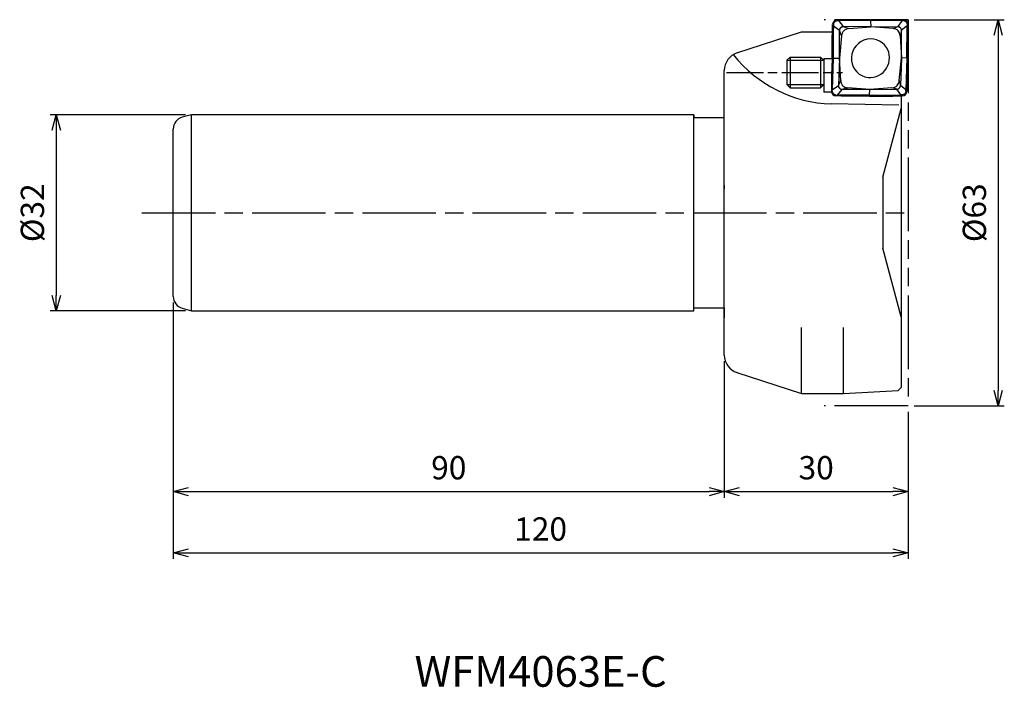
# Model space of a CAD drawing. Extents: x -145 to 16, y -77 to 32.
import ezdxf
from ezdxf.enums import TextEntityAlignment as Align

# ---------------------------------------------------------------- set-up
doc = ezdxf.new("R2010")
doc.units = 0
doc.linetypes.add('AM_ISO08W050', pattern=[18, 12, -1.5, 3, -1.5])
doc.linetypes.add('AM_ISO09W050', pattern=[22.5, 12, -1.5, 3, -1.5, 3, -1.5])
doc.layers.get('0').update_dxf_attribs({"linetype": 'CONTINUOUS'})
doc.layers.get('DEFPOINTS').update_dxf_attribs({"linetype": 'CONTINUOUS'})
for name, color, linetype in [('AM_0', 7, 'CONTINUOUS'), ('AM_11', 3, 'AM_ISO09W050'), ('AM_5', 3, 'CONTINUOUS'), ('AM_6', 2, 'CONTINUOUS'), ('AM_7', 4, 'AM_ISO08W050')]:
    doc.layers.add(name, color=color, linetype=linetype)
doc.styles.get("Standard").update_dxf_attribs({"font": 'simplex.shx', "bigfont": 'EXTFONT.SHX'})
doc.dimstyles.new('AM_JIS$0', dxfattribs={"dimtxt": 3.8, "dimasz": 2.5, "dimexe": 1, "dimexo": 0, "dimgap": 1.5, "dimtad": 3, "dimzin": 1, "dimtxsty": 'STANDARD', "dimblk": 'OPEN30', "dimcen": 0, "dimclrd": 3, "dimclre": 3, "dimclrt": 2, "dimaunit": 1, "dimazin": 3, "dimtp": 0.1, "dimtm": 0.1, "dimtfac": 0.71, "dimtmove": 0, "dimatfit": 3})

# ---------------------------------------------------------------- blocks, each defined once
blk = doc.blocks.new('_OPEN30')
at = {"color": 0}
for p, q in [((-1, 0.268), (0, 0)), ((0, 0), (-1, -0.268)), ((0, 0), (-1, 0))]:
    blk.add_line(p, q, dxfattribs=at)
blk = doc.blocks.new('*D5')
at = {"layer": 'AM_5', "color": 3}
for p, q in [((-120, -14.66), (-120, -56.5)), ((0, -32.5), (0, -56.5)), ((-117.5, -55.5), (-2.5, -55.5))]:
    blk.add_line(p, q, dxfattribs=at)
at = {"layer": 'DEFPOINTS', "color": 0}
for p in [(-120, -13.66), (0, -31.5), (0, -55.5)]:
    blk.add_point(p, dxfattribs=at)
at = {"layer": 'AM_5', "color": 3, "xscale": 2.5, "yscale": 2.5, "zscale": 2.5, "rotation": 180}
blk.add_blockref('_OPEN30', (-120, -55.5), dxfattribs=at)
at = {"layer": 'AM_5', "color": 3, "xscale": 2.5, "yscale": 2.5, "zscale": 2.5}
blk.add_blockref('_OPEN30', (0, -55.5), dxfattribs=at)
at = {"layer": 'AM_5', "color": 2, "insert": (-60, -52.1), "char_height": 3.8, "attachment_point": 5}
blk.add_mtext('120', dxfattribs=at)
blk = doc.blocks.new('*D6')
at = {"layer": 'AM_5', "color": 3}
for p, q in [((-120, -14.66), (-120, -46.5)), ((-30, -24.22), (-30, -46.5)), ((-117.5, -45.5), (-32.5, -45.5))]:
    blk.add_line(p, q, dxfattribs=at)
at = {"layer": 'DEFPOINTS', "color": 0}
for p in [(-120, -13.66), (-30, -23.22), (-30, -45.5)]:
    blk.add_point(p, dxfattribs=at)
at = {"layer": 'AM_5', "color": 3, "xscale": 2.5, "yscale": 2.5, "zscale": 2.5, "rotation": 180}
blk.add_blockref('_OPEN30', (-120, -45.5), dxfattribs=at)
at = {"layer": 'AM_5', "color": 3, "xscale": 2.5, "yscale": 2.5, "zscale": 2.5}
blk.add_blockref('_OPEN30', (-30, -45.5), dxfattribs=at)
at = {"layer": 'AM_5', "color": 2, "insert": (-75, -42.1), "char_height": 3.8, "attachment_point": 5}
blk.add_mtext('90', dxfattribs=at)
blk = doc.blocks.new('*D7')
at = {"layer": 'AM_5', "color": 3}
for p, q in [((-118, 16), (-140.11, 16)), ((-139.11, 13.5), (-139.11, -13.5)), ((-118, -16), (-140.11, -16))]:
    blk.add_line(p, q, dxfattribs=at)
at = {"layer": 'DEFPOINTS', "color": 0}
for p in [(-117, 16), (-139.11, -16), (-117, -16)]:
    blk.add_point(p, dxfattribs=at)
at = {"layer": 'AM_5', "color": 3, "xscale": 2.5, "yscale": 2.5, "zscale": 2.5}
for p, rotation in [((-139.11, 16), 90), ((-139.11, -16), 270)]:
    blk.add_blockref('_OPEN30', p, dxfattribs=dict(at, rotation=rotation))
at = {"layer": 'AM_5', "color": 2, "insert": (-142.51, 0), "char_height": 3.8, "attachment_point": 5, "rotation": 90}
blk.add_mtext('%%c32', dxfattribs=at)
blk = doc.blocks.new('*D8')
at = {"layer": 'AM_5', "color": 3}
for p, q in [((1, 31.5), (15.73, 31.5)), ((14.73, 29), (14.73, -29)), ((1, -31.5), (15.73, -31.5))]:
    blk.add_line(p, q, dxfattribs=at)
at = {"layer": 'DEFPOINTS', "color": 0}
for p in [(0, 31.5), (0, -31.5), (14.73, -31.5)]:
    blk.add_point(p, dxfattribs=at)
at = {"layer": 'AM_5', "color": 3, "xscale": 2.5, "yscale": 2.5, "zscale": 2.5}
for p, rotation in [((14.73, 31.5), 90), ((14.73, -31.5), 270)]:
    blk.add_blockref('_OPEN30', p, dxfattribs=dict(at, rotation=rotation))
at = {"layer": 'AM_5', "color": 2, "insert": (11.33, 0), "char_height": 3.8, "attachment_point": 5, "rotation": 90}
blk.add_mtext('%%c63', dxfattribs=at)
blk = doc.blocks.new('*D9')
at = {"layer": 'AM_5', "color": 3}
for p, q in [((-30, -24.22), (-30, -46.5)), ((0, -32.5), (0, -46.5)), ((-27.5, -45.5), (-2.5, -45.5))]:
    blk.add_line(p, q, dxfattribs=at)
at = {"layer": 'DEFPOINTS', "color": 0}
for p in [(-30, -23.22), (0, -31.5), (0, -45.5)]:
    blk.add_point(p, dxfattribs=at)
at = {"layer": 'AM_5', "color": 3, "xscale": 2.5, "yscale": 2.5, "zscale": 2.5, "rotation": 180}
blk.add_blockref('_OPEN30', (-30, -45.5), dxfattribs=at)
at = {"layer": 'AM_5', "color": 3, "xscale": 2.5, "yscale": 2.5, "zscale": 2.5}
blk.add_blockref('_OPEN30', (0, -45.5), dxfattribs=at)
at = {"layer": 'AM_5', "color": 2, "insert": (-15, -42.1), "char_height": 3.8, "attachment_point": 5}
blk.add_mtext('30', dxfattribs=at)

msp = doc.modelspace()

# ---------------------------------------------------------------- linework, layer by layer
at = {"layer": 'AM_0', "linetype": 'CONTINUOUS', "ltscale": 0.5}
for p, q in [((-12.32, 30.51), (-12.32, 30.74)), ((-12.17, 30.74), (-12.18, 30.51)), ((-11.33, 31.5), (-11.56, 31.5)), ((-11.56, 31.35), (-11.33, 31.36)), ((-11.33, 31.5), (-11.33, 31.36)), ((-6.1, 31.34), (-11.33, 31.36)), ((-11.33, 31.36), (-10.6, 30.38)), ((-6.09, 31.49), (-6.1, 31.34)), ((-6.1, 31.34), (-6.05, 30.34)), ((-0.97, 31.37), (-1.65, 30.39)), ((-0.96, 31.5), (-0.97, 31.37)), ((-0.74, 31.36), (-0.97, 31.37)), ((-0.96, 31.5), (-0.73, 31.5)), ((-0.15, 30.76), (-0.15, 30.52)), ((0, 30.53), (0, 30.76)), ((-27.93, 26.07), (-17.38, 29.5)), ((-17.38, 29.5), (-12.33, 29.5)), ((-12.32, 30.51), (-12.18, 30.51)), ((-12.18, 30.51), (-11.21, 29.77)), ((-11.21, 29.77), (-11.01, 30.18)), ((-11.21, 25.21), (-11.21, 29.77)), ((-10.85, 28.85), (-11.21, 29.77)), ((-10.6, 30.38), (-9.65, 30.04)), ((-6.05, 30.34), (-10.6, 30.38)), ((-9.65, 30.04), (-6.05, 30.34)), ((-6.05, 30.34), (-1.65, 30.39)), ((-2.45, 30.05), (-6.05, 30.34)), ((-2.45, 30.05), (-1.65, 30.39)), ((-1.65, 30.39), (-1.39, 30.31)), ((-1.06, 29.79), (-1.29, 28.86)), ((-0.15, 30.52), (-1.06, 29.79)), ((-1.06, 25.22), (-1.06, 29.79)), ((-0.18, 25.26), (-0.15, 30.52)), ((0, 30.53), (-0.15, 30.52)), ((-10.85, 28.85), (-11.21, 25.21)), ((-1.29, 28.86), (-1.06, 25.22)), ((-19.27, 25.41), (-19.77, 24.91)), ((-19.77, 24.91), (-19.77, 20.91)), ((-19.77, 24.91), (-13.77, 24.91)), ((-19.27, 25.41), (-19.27, 20.41)), ((-19.27, 25.41), (-14.27, 25.41)), ((-14.27, 25.41), (-14.27, 20.41)), ((-14.27, 25.41), (-13.77, 24.91)), ((-13.77, 25.14), (-13.77, 19.67)), ((-12.38, 25.14), (-13.77, 25.14)), ((-13.77, 24.91), (-13.77, 20.91)), ((-12.38, 25.25), (-12.23, 25.25)), ((-12.23, 25.25), (-12.36, 20.05)), ((-12.23, 25.25), (-11.21, 25.21)), ((-11.21, 25.21), (-11.37, 20.74)), ((-10.98, 21.58), (-11.21, 25.21)), ((-1.42, 21.59), (-1.06, 25.22)), ((-1.06, 25.22), (-1.22, 20.75)), ((-0.18, 25.26), (-1.06, 25.22)), ((-0.18, 25.26), (-0.33, 20.06)), ((-0.03, 25.26), (-0.18, 25.26)), ((-19.77, 20.91), (-13.77, 20.91)), ((-19.27, 20.41), (-19.77, 20.91)), ((-14.27, 20.41), (-13.77, 20.91)), ((-11.37, 20.74), (-10.98, 21.58)), ((-1.42, 21.59), (-1.22, 20.75)), ((-19.27, 20.41), (-14.27, 20.41)), ((-12.5, 19.67), (-13.77, 19.67)), ((-12.51, 20.05), (-12.36, 20.05)), ((-12.51, 20.05), (-12.51, 19.82)), ((-12.36, 20.05), (-11.37, 20.74)), ((-12.36, 19.82), (-12.36, 20.05)), ((-11.54, 19.21), (-10.78, 20.13)), ((-9.82, 20.38), (-10.78, 20.13)), ((-6.23, 20.09), (-10.78, 20.13)), ((-6.23, 20.09), (-9.82, 20.38)), ((-6.31, 19.17), (-6.23, 20.09)), ((-2.62, 20.39), (-6.23, 20.09)), ((-6.23, 20.09), (-1.83, 20.14)), ((-1.83, 20.14), (-2.62, 20.39)), ((-1.18, 19.22), (-1.83, 20.14)), ((-0.33, 20.06), (-1.22, 20.75)), ((-0.34, 19.83), (-0.33, 20.06)), ((-0.18, 20.06), (-0.33, 20.06)), ((-0.18, 20.06), (-0.19, 19.83)), ((-1.48, 17.55), (-12.52, 17.78)), ((-11.77, 19.21), (-11.54, 19.21)), ((-11.54, 19.06), (-11.77, 19.06)), ((-6.31, 19.17), (-11.54, 19.21)), ((-11.54, 19.06), (-11.54, 19.21)), ((-6.31, 19.17), (-1.18, 19.22)), ((-6.31, 19.02), (-6.31, 19.17)), ((-0.95, 19.22), (-1.18, 19.22)), ((-1.18, 19.07), (-1.18, 19.22)), ((-1.18, 19.07), (-0.95, 19.07)), ((-4.12, 5.8), (-1.12, 17)), ((-117, 16), (-118.52, 15.59)), ((-35, 16), (-35, 15.5)), ((-30, 15.5), (-35, 15.5)), ((-120, -13.66), (-120, 13.66)), ((-4.12, 5.8), (-4.12, -5.8)), ((-30, 4.45), (-30, 3.9)), ((-1.12, -17), (-4.12, -5.8)), ((-118.52, -15.59), (-117, -16)), ((-35, -15.5), (-30, -15.5)), ((-30, -15.5), (-30, -17.08)), ((-17.38, -29.5), (-17.38, -18.7)), ((-10.54, -29.5), (-10.54, -18.7)), ((-27.93, -26.07), (-17.38, -29.5)), ((-1.62, -29.03), (-1.12, -28.53)), ((-17.38, -29.5), (-10.54, -29.5)), ((-10.54, -29.5), (-1.62, -29.03))]:
    msp.add_line(p, q, dxfattribs=at)
at = {"layer": 'AM_0', "linetype": 'CONTINUOUS'}
for p, q in [((-30, -23.22), (-30, 23.22)), ((-1.12, 19.02), (-1.12, -28.53)), ((-117, -16), (-117, 16)), ((-35, 16), (-117, 16)), ((-35, -16), (-35, 16)), ((-117, -16), (-35, -16))]:
    msp.add_line(p, q, dxfattribs=at)
at = {"layer": 'AM_0', "linetype": 'AM_ISO08W050', "ltscale": 0.5}
msp.add_line((-29.62, 22.91), (-10.7, 22.91), dxfattribs=at)
at = {"layer": 'AM_0', "linetype": 'CONTINUOUS', "ltscale": 0.5}
for centre, radius, start, end in [((-27, 23.22), 3, 107.9913, 180), ((-118, 13.66), 2, 105.0089, 180), ((-118, -13.66), 2, 180, 254.9911), ((-27, -23.22), 3, 180, 252.0087)]:
    msp.add_arc(centre, radius, start, end, dxfattribs=at)
for centre, major_axis, ratio, start_param, end_param in [((-11.5, 30.68), (-0.523, 0.654), 0.95355, -0.633658, 0.838564), ((-0.82, 30.69), (0.622, 0.584), 0.904888, -0.719336, 0.766473), ((-6.14, 25.22), (1.65, 2.7), 0.979113, 5.848584, 9.859449), ((-12.8, 38.16), (-13.92, 15.33), 0.966043, 1.502011, 2.40087), ((-6.14, 25.22), (1.65, 2.7), 0.979113, 3.576264, 5.848599), ((-11.69, 19.89), (0.571, 0.633), 0.919211, 2.346715, 3.81789), ((-1, 19.9), (-0.521, 0.656), 0.953773, 2.512048, 3.984119)]:
    msp.add_ellipse(centre, major_axis=major_axis, ratio=ratio, start_param=start_param, end_param=end_param, dxfattribs=at)
for points, knots in [([(-12.17, 30.74), (-12.15, 30.82), (-12.12, 30.97), (-11.97, 31.16), (-11.79, 31.31), (-11.63, 31.34), (-11.56, 31.35)], [0, 0, 0, 0, 0.2319972, 0.4656584, 0.6986504, 0.9284821, 0.9284821, 0.9284821, 0.9284821]), ([(-6.09, 31.49), (-6.53, 31.5), (-7.4, 31.5), (-8.8, 31.5), (-10.11, 31.5), (-10.98, 31.5), (-11.33, 31.5)], [0, 0, 0, 0, 1.305387, 2.624619, 4.20064, 5.231914, 5.231914, 5.231914, 5.231914]), ([(-0.97, 31.37), (-1.4, 31.37), (-2.26, 31.38), (-3.55, 31.38), (-4.82, 31.37), (-5.67, 31.35), (-6.1, 31.34)], [0, 0, 0, 0, 1.293164, 2.578962, 3.85743, 5.128578, 5.128578, 5.128578, 5.128578]), ([(-6.09, 31.49), (-5.67, 31.5), (-4.82, 31.5), (-3.54, 31.5), (-2.25, 31.5), (-1.4, 31.5), (-0.96, 31.5)], [0, 0, 0, 0, 1.271623, 2.550615, 3.837022, 5.130273, 5.130273, 5.130273, 5.130273]), ([(-0.74, 31.36), (-0.66, 31.35), (-0.51, 31.32), (-0.33, 31.17), (-0.19, 30.99), (-0.16, 30.83), (-0.15, 30.76)], [0, 0, 0, 0, 0.2278512, 0.4566117, 0.6861696, 0.9158784, 0.9158784, 0.9158784, 0.9158784]), ([(-12.38, 25.25), (-12.38, 25.69), (-12.39, 26.57), (-12.38, 27.89), (-12.36, 29.2), (-12.34, 30.08), (-12.32, 30.51)], [0, 0, 0, 0, 1.319, 2.635849, 3.950781, 5.263916, 5.263916, 5.263916, 5.263916]), ([(-12.18, 30.51), (-12.19, 30.07), (-12.22, 29.2), (-12.24, 27.88), (-12.24, 26.57), (-12.24, 25.69), (-12.23, 25.25)], [0, 0, 0, 0, 1.312524, 2.626787, 3.943026, 5.261355, 5.261355, 5.261355, 5.261355]), ([(-11.01, 30.18), (-11.03, 30.16), (-11.09, 30.1), (-11.15, 30), (-11.2, 29.89), (-11.21, 29.81), (-11.21, 29.77)], [0, 0, 0, 0, 0.1166062, 0.234479, 0.3514036, 0.4679806, 0.4679806, 0.4679806, 0.4679806]), ([(-11.01, 30.18), (-10.98, 30.21), (-10.92, 30.26), (-10.82, 30.32), (-10.71, 30.36), (-10.64, 30.38), (-10.6, 30.38)], [0, 0, 0, 0, 0.1130661, 0.2258125, 0.3414346, 0.4625879, 0.4625879, 0.4625879, 0.4625879]), ([(-10.6, 30.38), (-10.64, 30.38), (-10.71, 30.37), (-10.82, 30.33), (-10.92, 30.26), (-10.98, 30.21), (-11.01, 30.18)], [0, 0, 0, 0, 0.1157884, 0.2316501, 0.3487151, 0.4654508, 0.4654508, 0.4654508, 0.4654508]), ([(-9.65, 30.04), (-9.82, 30.01), (-10.12, 29.97), (-10.52, 29.71), (-10.77, 29.32), (-10.83, 29.01), (-10.85, 28.85)], [0, 0, 0, 0, 0.494086, 0.92567, 1.358911, 1.857468, 1.857468, 1.857468, 1.857468]), ([(-1.29, 28.86), (-1.32, 29.02), (-1.36, 29.33), (-1.6, 29.72), (-1.99, 29.98), (-2.29, 30.02), (-2.45, 30.05)], [0, 0, 0, 0, 0.494458, 0.920418, 1.344579, 1.834578, 1.834578, 1.834578, 1.834578]), ([(-1.39, 30.31), (-1.41, 30.33), (-1.45, 30.35), (-1.52, 30.37), (-1.58, 30.39), (-1.63, 30.39), (-1.65, 30.39)], [0, 0, 0, 0, 0.0684544, 0.1355946, 0.2025092, 0.2705719, 0.2705719, 0.2705719, 0.2705719]), ([(-1.25, 30.2), (-1.26, 30.21), (-1.28, 30.23), (-1.32, 30.26), (-1.35, 30.29), (-1.38, 30.3), (-1.39, 30.31)], [0, 0, 0, 0, 0.0476507, 0.0949689, 0.1420026, 0.1890971, 0.1890971, 0.1890971, 0.1890971]), ([(-1.06, 29.79), (-1.06, 29.82), (-1.07, 29.9), (-1.11, 30.01), (-1.17, 30.11), (-1.22, 30.17), (-1.25, 30.2)], [0, 0, 0, 0, 0.11639, 0.2316311, 0.3472306, 0.4618952, 0.4618952, 0.4618952, 0.4618952]), ([(-0.03, 25.26), (-0.02, 25.7), (-0.02, 26.58), (-0.01, 27.9), (0, 29.21), (0, 30.09), (0, 30.53)], [0, 0, 0, 0, 1.319021, 2.63582, 3.950651, 5.263274, 5.263274, 5.263274, 5.263274]), ([(-12.38, 25.25), (-12.4, 24.82), (-12.44, 23.96), (-12.48, 22.66), (-12.5, 21.35), (-12.51, 20.48), (-12.51, 20.05)], [0, 0, 0, 0, 1.293764, 2.592161, 3.89549, 5.203751, 5.203751, 5.203751, 5.203751]), ([(-0.03, 25.26), (-0.04, 24.83), (-0.06, 23.97), (-0.1, 22.67), (-0.14, 21.37), (-0.17, 20.5), (-0.18, 20.06)], [0, 0, 0, 0, 1.293055, 2.591445, 3.895181, 5.204203, 5.204203, 5.204203, 5.204203]), ([(-10.98, 21.58), (-10.96, 21.41), (-10.92, 21.1), (-10.67, 20.71), (-10.29, 20.46), (-9.98, 20.41), (-9.82, 20.38)], [0, 0, 0, 0, 0.494511, 0.92042, 1.344648, 1.834605, 1.834605, 1.834605, 1.834605]), ([(-2.62, 20.39), (-2.46, 20.42), (-2.15, 20.47), (-1.76, 20.72), (-1.5, 21.11), (-1.45, 21.42), (-1.42, 21.59)], [0, 0, 0, 0, 0.4941, 0.92565, 1.358942, 1.857381, 1.857381, 1.857381, 1.857381]), ([(-11.77, 19.21), (-11.84, 19.23), (-12, 19.25), (-12.18, 19.4), (-12.32, 19.59), (-12.35, 19.74), (-12.36, 19.82)], [0, 0, 0, 0, 0.2277335, 0.4566282, 0.6861364, 0.9158452, 0.9158452, 0.9158452, 0.9158452]), ([(-11.18, 20.33), (-11.2, 20.36), (-11.25, 20.41), (-11.31, 20.51), (-11.35, 20.62), (-11.36, 20.7), (-11.37, 20.74)], [0, 0, 0, 0, 0.1111635, 0.2226617, 0.3375448, 0.4588609, 0.4588609, 0.4588609, 0.4588609]), ([(-11.37, 20.74), (-11.37, 20.7), (-11.36, 20.62), (-11.32, 20.51), (-11.26, 20.41), (-11.2, 20.36), (-11.18, 20.33)], [0, 0, 0, 0, 0.1162416, 0.2314682, 0.3470677, 0.4617914, 0.4617914, 0.4617914, 0.4617914]), ([(-11.18, 20.33), (-11.17, 20.32), (-11.15, 20.3), (-11.11, 20.26), (-11.07, 20.24), (-11.05, 20.22), (-11.03, 20.21)], [0, 0, 0, 0, 0.0476061, 0.0948844, 0.1419548, 0.1890157, 0.1890157, 0.1890157, 0.1890157]), ([(-11.03, 20.21), (-11.01, 20.2), (-10.97, 20.18), (-10.91, 20.15), (-10.84, 20.14), (-10.8, 20.13), (-10.78, 20.13)], [0, 0, 0, 0, 0.0685908, 0.1357309, 0.2026456, 0.2708055, 0.2708055, 0.2708055, 0.2708055]), ([(-1.83, 20.14), (-1.79, 20.14), (-1.71, 20.15), (-1.61, 20.2), (-1.51, 20.26), (-1.45, 20.31), (-1.42, 20.34)], [0, 0, 0, 0, 0.1157884, 0.2316726, 0.3486723, 0.4653681, 0.4653681, 0.4653681, 0.4653681]), ([(-1.42, 20.34), (-1.39, 20.37), (-1.34, 20.43), (-1.28, 20.52), (-1.23, 20.63), (-1.22, 20.71), (-1.22, 20.75)], [0, 0, 0, 0, 0.1166777, 0.2344991, 0.3514006, 0.4679321, 0.4679321, 0.4679321, 0.4679321]), ([(-0.34, 19.83), (-0.35, 19.76), (-0.39, 19.6), (-0.54, 19.42), (-0.72, 19.27), (-0.88, 19.24), (-0.95, 19.22)], [0, 0, 0, 0, 0.2318547, 0.4655464, 0.6985023, 0.9283957, 0.9283957, 0.9283957, 0.9283957]), ([(-6.31, 19.02), (-6.75, 19.02), (-7.63, 19.02), (-8.94, 19.03), (-10.24, 19.04), (-11.11, 19.05), (-11.54, 19.06)], [0, 0, 0, 0, 1.31479, 2.62502, 3.930645, 5.231676, 5.231676, 5.231676, 5.231676]), ([(-6.31, 19.02), (-5.89, 19.02), (-5.04, 19.02), (-3.76, 19.03), (-2.47, 19.05), (-1.61, 19.06), (-1.18, 19.07)], [0, 0, 0, 0, 1.271217, 2.550246, 3.83705, 5.131625, 5.131625, 5.131625, 5.131625])]:
    msp.add_open_spline(points, degree=3, knots=knots, dxfattribs=at)
at = {"layer": 'AM_11'}
for p, q in [((0, 31.5), (-13.69, 31.5)), ((0, 31.5), (0, -31.5)), ((0, -31.5), (-13.69, -31.5))]:
    msp.add_line(p, q, dxfattribs=at)
at = {"layer": 'AM_7', "linetype": 'AM_ISO08W050'}
msp.add_line((-125.11, 0), (0.73, 0), dxfattribs=at)

# ---------------------------------------------------------------- texts
at = {"layer": 'AM_6'}
msp.add_text('WFM4063E-C', height=5, dxfattribs=at).set_placement((-60, -75.5), align=Align.MIDDLE)

# ---------------------------------------------------------------- dimensions: what is measured, and where the dimension line sits
at = {"layer": 'AM_5'}
for base, p1, p2, angle, picture, middle in [((14.73, -31.5), (0, 31.5), (0, -31.5), 90, '*D8', (11.33, 0)), ((-139.11, -16), (-117, 16), (-117, -16), 270, '*D7', (-142.51, 0))]:
    dim = msp.add_linear_dim(base=base, p1=p1, p2=p2, angle=angle, text='%%c<>', dimstyle='AM_JIS$0', override={"dimexo": 1, "dimdec": 0}, dxfattribs=at)
    dim.commit()
    dim.dimension.update_dxf_attribs({"geometry": picture, "text_midpoint": middle})
for base, p2, picture, middle in [((0, -55.5), (0, -31.5), '*D5', (-60, -52.1)), ((-30, -45.5), (-30, -23.22), '*D6', (-75, -42.1))]:
    dim = msp.add_linear_dim(base=base, p1=(-120, -13.66), p2=p2, dimstyle='AM_JIS$0', override={"dimexo": 1, "dimdec": 0}, dxfattribs=at)
    dim.commit()
    dim.dimension.update_dxf_attribs({"geometry": picture, "text_midpoint": middle})
dim = msp.add_linear_dim(base=(0, -45.5), p1=(-30, -23.22), p2=(0, -31.5), angle=0, dimstyle='AM_JIS$0', override={"dimexo": 1, "dimdec": 0}, dxfattribs=at)
dim.commit()
dim.dimension.update_dxf_attribs({"geometry": '*D9', "text_midpoint": (-15, -42.1)})

doc.saveas('drawing.dxf')
